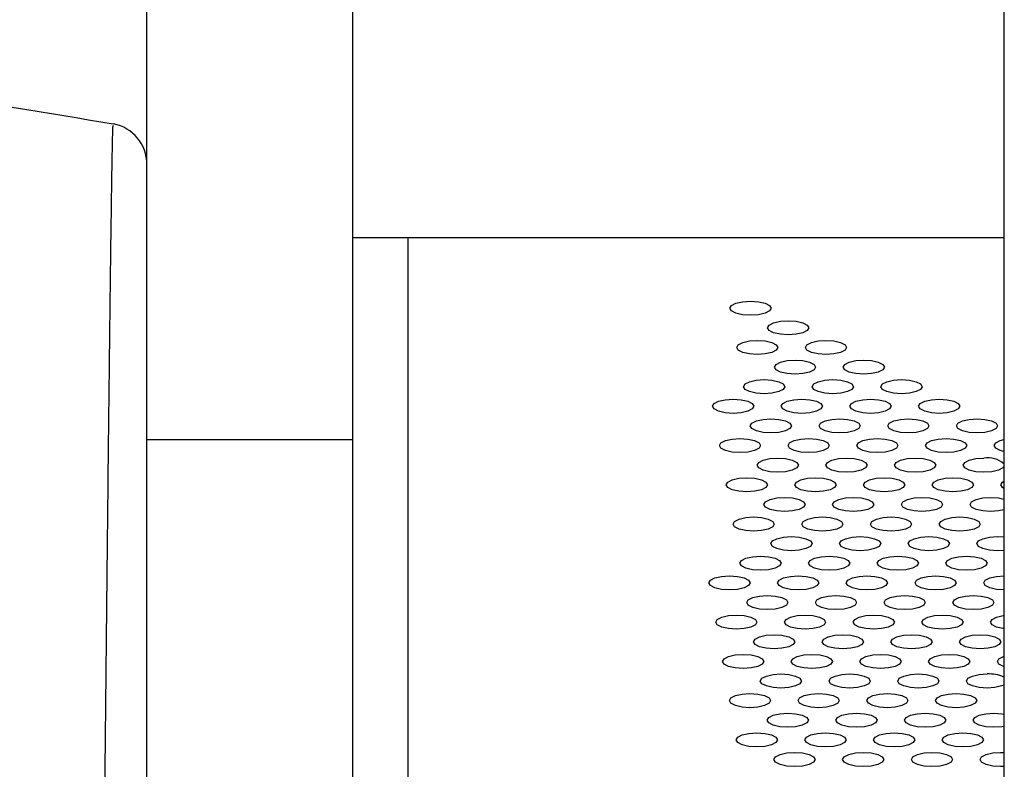
# Model space of a CAD drawing. Units: millimetres. Extents: x 5069 to 16033, y 7568 to 16403.
# Drawn here: x 8893 to 8965, y 12140 to 12195 of the extents above; entities that cross this region are included whole.
import ezdxf

# ---------------------------------------------------------------- set-up
doc = ezdxf.new("R2010")
doc.units = ezdxf.units.MM
doc.header["$LTSCALE"] = 100

msp = doc.modelspace()

# ---------------------------------------------------------------- linework, layer by layer
at = {"color": 7, "linetype": 'Continuous', "lineweight": 25}
for p, q in [((8964.948, 12360.932), (8964.948, 11393.86)), ((8902.563, 12164.346), (8902.563, 12196.522)), ((8917.563, 12164.346), (8917.563, 12196.522)), ((8917.563, 12179.046), (8964.948, 12179.046)), ((8902.563, 12164.346), (8917.563, 12164.346)), ((8902.563, 12115.076), (8902.563, 12164.346)), ((8917.563, 12115.076), (8917.563, 12164.346)), ((8964.475, 12157.265), (8964.948, 12157.239)), ((8964.706, 12141.551), (8964.948, 12141.544))]:
    msp.add_line(p, q, dxfattribs=at)
at = {"color": 8, "linetype": 'Continuous', "lineweight": 25}
msp.add_line((8921.563, 12179.046), (8921.563, 12108.18), dxfattribs=at)
at = {"color": 7, "linetype": 'Continuous', "lineweight": 25, "flags": 128}
for points in [[(8946.495, 12174.408), (8947.069, 12174.369), (8947.555, 12174.258), (8947.881, 12174.092), (8947.995, 12173.895), (8947.881, 12173.699), (8947.555, 12173.532), (8947.069, 12173.421), (8946.495, 12173.382), (8945.921, 12173.421), (8945.434, 12173.532), (8945.109, 12173.699), (8944.995, 12173.895), (8945.109, 12174.092), (8945.434, 12174.258), (8945.921, 12174.369), (8946.495, 12174.408)], [(8949.243, 12172.98), (8949.817, 12172.941), (8950.304, 12172.829), (8950.629, 12172.663), (8950.743, 12172.467), (8950.629, 12172.27), (8950.304, 12172.104), (8949.817, 12171.993), (8949.243, 12171.954), (8948.669, 12171.993), (8948.182, 12172.104), (8947.857, 12172.27), (8947.743, 12172.467), (8947.857, 12172.663), (8948.182, 12172.829), (8948.669, 12172.941), (8949.243, 12172.98)], [(8946.991, 12171.551), (8947.565, 12171.512), (8948.052, 12171.401), (8948.377, 12171.234), (8948.491, 12171.038), (8948.377, 12170.842), (8948.052, 12170.675), (8947.565, 12170.564), (8946.991, 12170.525), (8946.417, 12170.564), (8945.931, 12170.675), (8945.606, 12170.842), (8945.491, 12171.038), (8945.606, 12171.234), (8945.931, 12171.401), (8946.417, 12171.512), (8946.991, 12171.551)], [(8951.991, 12171.551), (8952.565, 12171.512), (8953.052, 12171.401), (8953.377, 12171.234), (8953.491, 12171.038), (8953.377, 12170.842), (8953.052, 12170.675), (8952.565, 12170.564), (8951.991, 12170.525), (8951.417, 12170.564), (8950.931, 12170.675), (8950.606, 12170.842), (8950.491, 12171.038), (8950.606, 12171.234), (8950.931, 12171.401), (8951.417, 12171.512), (8951.991, 12171.551)], [(8949.74, 12170.122), (8950.314, 12170.083), (8950.8, 12169.972), (8951.126, 12169.806), (8951.24, 12169.609), (8951.126, 12169.413), (8950.8, 12169.247), (8950.314, 12169.135), (8949.74, 12169.096), (8949.166, 12169.135), (8948.679, 12169.247), (8948.354, 12169.413), (8948.24, 12169.609), (8948.354, 12169.806), (8948.679, 12169.972), (8949.166, 12170.083), (8949.74, 12170.122)], [(8954.74, 12170.122), (8955.314, 12170.083), (8955.8, 12169.972), (8956.126, 12169.806), (8956.24, 12169.609), (8956.126, 12169.413), (8955.8, 12169.247), (8955.314, 12169.135), (8954.74, 12169.096), (8954.166, 12169.135), (8953.679, 12169.247), (8953.354, 12169.413), (8953.24, 12169.609), (8953.354, 12169.806), (8953.679, 12169.972), (8954.166, 12170.083), (8954.74, 12170.122)], [(8947.488, 12168.694), (8948.062, 12168.655), (8948.549, 12168.544), (8948.874, 12168.377), (8948.988, 12168.181), (8948.874, 12167.984), (8948.549, 12167.818), (8948.062, 12167.707), (8947.488, 12167.668), (8946.914, 12167.707), (8946.427, 12167.818), (8946.102, 12167.984), (8945.988, 12168.181), (8946.102, 12168.377), (8946.427, 12168.544), (8946.914, 12168.655), (8947.488, 12168.694)], [(8952.488, 12168.694), (8953.062, 12168.655), (8953.549, 12168.544), (8953.874, 12168.377), (8953.988, 12168.181), (8953.874, 12167.984), (8953.549, 12167.818), (8953.062, 12167.707), (8952.488, 12167.668), (8951.914, 12167.707), (8951.427, 12167.818), (8951.102, 12167.984), (8950.988, 12168.181), (8951.102, 12168.377), (8951.427, 12168.544), (8951.914, 12168.655), (8952.488, 12168.694)], [(8957.488, 12168.694), (8958.062, 12168.655), (8958.549, 12168.544), (8958.874, 12168.377), (8958.988, 12168.181), (8958.874, 12167.984), (8958.549, 12167.818), (8958.062, 12167.707), (8957.488, 12167.668), (8956.914, 12167.707), (8956.427, 12167.818), (8956.102, 12167.984), (8955.988, 12168.181), (8956.102, 12168.377), (8956.427, 12168.544), (8956.914, 12168.655), (8957.488, 12168.694)], [(8945.236, 12167.265), (8945.81, 12167.226), (8946.297, 12167.115), (8946.622, 12166.949), (8946.736, 12166.752), (8946.622, 12166.556), (8946.297, 12166.389), (8945.81, 12166.278), (8945.236, 12166.239), (8944.662, 12166.278), (8944.176, 12166.389), (8943.851, 12166.556), (8943.736, 12166.752), (8943.851, 12166.949), (8944.176, 12167.115), (8944.662, 12167.226), (8945.236, 12167.265)], [(8950.236, 12167.265), (8950.81, 12167.226), (8951.297, 12167.115), (8951.622, 12166.949), (8951.736, 12166.752), (8951.622, 12166.556), (8951.297, 12166.389), (8950.81, 12166.278), (8950.236, 12166.239), (8949.662, 12166.278), (8949.176, 12166.389), (8948.851, 12166.556), (8948.736, 12166.752), (8948.851, 12166.949), (8949.176, 12167.115), (8949.662, 12167.226), (8950.236, 12167.265)], [(8955.236, 12167.265), (8955.81, 12167.226), (8956.297, 12167.115), (8956.622, 12166.949), (8956.736, 12166.752), (8956.622, 12166.556), (8956.297, 12166.389), (8955.81, 12166.278), (8955.236, 12166.239), (8954.662, 12166.278), (8954.176, 12166.389), (8953.851, 12166.556), (8953.736, 12166.752), (8953.851, 12166.949), (8954.176, 12167.115), (8954.662, 12167.226), (8955.236, 12167.265)], [(8960.236, 12167.265), (8960.81, 12167.226), (8961.297, 12167.115), (8961.622, 12166.949), (8961.736, 12166.752), (8961.622, 12166.556), (8961.297, 12166.389), (8960.81, 12166.278), (8960.236, 12166.239), (8959.662, 12166.278), (8959.176, 12166.389), (8958.851, 12166.556), (8958.736, 12166.752), (8958.851, 12166.949), (8959.176, 12167.115), (8959.662, 12167.226), (8960.236, 12167.265)], [(8947.985, 12165.837), (8948.559, 12165.798), (8949.045, 12165.686), (8949.371, 12165.52), (8949.485, 12165.324), (8949.371, 12165.127), (8949.045, 12164.961), (8948.559, 12164.85), (8947.985, 12164.811), (8947.411, 12164.85), (8946.924, 12164.961), (8946.599, 12165.127), (8946.485, 12165.324), (8946.599, 12165.52), (8946.924, 12165.686), (8947.411, 12165.798), (8947.985, 12165.837)], [(8952.985, 12165.837), (8953.559, 12165.798), (8954.045, 12165.686), (8954.371, 12165.52), (8954.485, 12165.324), (8954.371, 12165.127), (8954.045, 12164.961), (8953.559, 12164.85), (8952.985, 12164.811), (8952.411, 12164.85), (8951.924, 12164.961), (8951.599, 12165.127), (8951.485, 12165.324), (8951.599, 12165.52), (8951.924, 12165.686), (8952.411, 12165.798), (8952.985, 12165.837)], [(8957.985, 12165.837), (8958.559, 12165.798), (8959.045, 12165.686), (8959.371, 12165.52), (8959.485, 12165.324), (8959.371, 12165.127), (8959.045, 12164.961), (8958.559, 12164.85), (8957.985, 12164.811), (8957.411, 12164.85), (8956.924, 12164.961), (8956.599, 12165.127), (8956.485, 12165.324), (8956.599, 12165.52), (8956.924, 12165.686), (8957.411, 12165.798), (8957.985, 12165.837)], [(8962.985, 12165.837), (8963.559, 12165.798), (8964.045, 12165.686), (8964.371, 12165.52), (8964.485, 12165.324), (8964.371, 12165.127), (8964.045, 12164.961), (8963.559, 12164.85), (8962.985, 12164.811), (8962.411, 12164.85), (8961.924, 12164.961), (8961.599, 12165.127), (8961.485, 12165.324), (8961.599, 12165.52), (8961.924, 12165.686), (8962.411, 12165.798), (8962.985, 12165.837)], [(8945.733, 12164.408), (8946.307, 12164.369), (8946.794, 12164.258), (8947.119, 12164.091), (8947.233, 12163.895), (8947.119, 12163.699), (8946.794, 12163.532), (8946.307, 12163.421), (8945.733, 12163.382), (8945.159, 12163.421), (8944.672, 12163.532), (8944.347, 12163.699), (8944.233, 12163.895), (8944.347, 12164.091), (8944.672, 12164.258), (8945.159, 12164.369), (8945.733, 12164.408)], [(8950.733, 12164.408), (8951.307, 12164.369), (8951.794, 12164.258), (8952.119, 12164.091), (8952.233, 12163.895), (8952.119, 12163.699), (8951.794, 12163.532), (8951.307, 12163.421), (8950.733, 12163.382), (8950.159, 12163.421), (8949.672, 12163.532), (8949.347, 12163.699), (8949.233, 12163.895), (8949.347, 12164.091), (8949.672, 12164.258), (8950.159, 12164.369), (8950.733, 12164.408)], [(8955.733, 12164.408), (8956.307, 12164.369), (8956.794, 12164.258), (8957.119, 12164.091), (8957.233, 12163.895), (8957.119, 12163.699), (8956.794, 12163.532), (8956.307, 12163.421), (8955.733, 12163.382), (8955.159, 12163.421), (8954.672, 12163.532), (8954.347, 12163.699), (8954.233, 12163.895), (8954.347, 12164.091), (8954.672, 12164.258), (8955.159, 12164.369), (8955.733, 12164.408)], [(8960.733, 12164.408), (8961.307, 12164.369), (8961.794, 12164.258), (8962.119, 12164.091), (8962.233, 12163.895), (8962.119, 12163.699), (8961.794, 12163.532), (8961.307, 12163.421), (8960.733, 12163.382), (8960.159, 12163.421), (8959.672, 12163.532), (8959.347, 12163.699), (8959.233, 12163.895), (8959.347, 12164.091), (8959.672, 12164.258), (8960.159, 12164.369), (8960.733, 12164.408)], [(8964.948, 12163.458), (8964.672, 12163.532), (8964.347, 12163.699), (8964.233, 12163.895), (8964.347, 12164.091), (8964.672, 12164.258), (8964.948, 12164.332)], [(8948.481, 12162.979), (8949.055, 12162.94), (8949.542, 12162.829), (8949.867, 12162.663), (8949.981, 12162.466), (8949.867, 12162.27), (8949.542, 12162.104), (8949.055, 12161.992), (8948.481, 12161.953), (8947.907, 12161.992), (8947.421, 12162.104), (8947.096, 12162.27), (8946.981, 12162.466), (8947.096, 12162.663), (8947.421, 12162.829), (8947.907, 12162.94), (8948.481, 12162.979)], [(8953.481, 12162.979), (8954.055, 12162.94), (8954.542, 12162.829), (8954.867, 12162.663), (8954.981, 12162.466), (8954.867, 12162.27), (8954.542, 12162.104), (8954.055, 12161.992), (8953.481, 12161.953), (8952.907, 12161.992), (8952.421, 12162.104), (8952.096, 12162.27), (8951.981, 12162.466), (8952.096, 12162.663), (8952.421, 12162.829), (8952.907, 12162.94), (8953.481, 12162.979)], [(8958.481, 12162.979), (8959.055, 12162.94), (8959.542, 12162.829), (8959.867, 12162.663), (8959.981, 12162.466), (8959.867, 12162.27), (8959.542, 12162.104), (8959.055, 12161.992), (8958.481, 12161.953), (8957.907, 12161.992), (8957.421, 12162.104), (8957.096, 12162.27), (8956.981, 12162.466), (8957.096, 12162.663), (8957.421, 12162.829), (8957.907, 12162.94), (8958.481, 12162.979)], [(8964.948, 12162.359), (8964.867, 12162.27), (8964.542, 12162.104), (8964.055, 12161.992), (8963.481, 12161.953), (8962.907, 12161.992), (8962.421, 12162.104), (8962.096, 12162.27), (8961.981, 12162.466), (8962.096, 12162.663), (8962.421, 12162.829), (8962.907, 12162.94), (8963.481, 12162.979)], [(8946.23, 12161.551), (8946.804, 12161.512), (8947.29, 12161.401), (8947.616, 12161.234), (8947.73, 12161.038), (8947.616, 12160.842), (8947.29, 12160.675), (8946.804, 12160.564), (8946.23, 12160.525), (8945.656, 12160.564), (8945.169, 12160.675), (8944.844, 12160.842), (8944.73, 12161.038), (8944.844, 12161.234), (8945.169, 12161.401), (8945.656, 12161.512), (8946.23, 12161.551)], [(8951.23, 12161.551), (8951.804, 12161.512), (8952.29, 12161.401), (8952.616, 12161.234), (8952.73, 12161.038), (8952.616, 12160.842), (8952.29, 12160.675), (8951.804, 12160.564), (8951.23, 12160.525), (8950.656, 12160.564), (8950.169, 12160.675), (8949.844, 12160.842), (8949.73, 12161.038), (8949.844, 12161.234), (8950.169, 12161.401), (8950.656, 12161.512), (8951.23, 12161.551)], [(8956.23, 12161.551), (8956.804, 12161.512), (8957.29, 12161.401), (8957.616, 12161.234), (8957.73, 12161.038), (8957.616, 12160.842), (8957.29, 12160.675), (8956.804, 12160.564), (8956.23, 12160.525), (8955.656, 12160.564), (8955.169, 12160.675), (8954.844, 12160.842), (8954.73, 12161.038), (8954.844, 12161.234), (8955.169, 12161.401), (8955.656, 12161.512), (8956.23, 12161.551)], [(8961.23, 12161.551), (8961.804, 12161.512), (8962.29, 12161.401), (8962.616, 12161.234), (8962.73, 12161.038), (8962.616, 12160.842), (8962.29, 12160.675), (8961.804, 12160.564), (8961.23, 12160.525), (8960.656, 12160.564), (8960.169, 12160.675), (8959.844, 12160.842), (8959.73, 12161.038), (8959.844, 12161.234), (8960.169, 12161.401), (8960.656, 12161.512), (8961.23, 12161.551)], [(8964.948, 12160.771), (8964.844, 12160.842), (8964.73, 12161.038), (8964.844, 12161.234), (8964.948, 12161.304)], [(8948.978, 12160.122), (8949.552, 12160.083), (8950.039, 12159.972), (8950.364, 12159.806), (8950.478, 12159.609), (8950.364, 12159.413), (8950.039, 12159.247), (8949.552, 12159.135), (8948.978, 12159.096), (8948.404, 12159.135), (8947.917, 12159.247), (8947.592, 12159.413), (8947.478, 12159.609), (8947.592, 12159.806), (8947.917, 12159.972), (8948.404, 12160.083), (8948.978, 12160.122)], [(8953.978, 12160.122), (8954.552, 12160.083), (8955.039, 12159.972), (8955.364, 12159.806), (8955.478, 12159.609), (8955.364, 12159.413), (8955.039, 12159.247), (8954.552, 12159.135), (8953.978, 12159.096), (8953.404, 12159.135), (8952.917, 12159.247), (8952.592, 12159.413), (8952.478, 12159.609), (8952.592, 12159.806), (8952.917, 12159.972), (8953.404, 12160.083), (8953.978, 12160.122)], [(8958.978, 12160.122), (8959.552, 12160.083), (8960.039, 12159.972), (8960.364, 12159.806), (8960.478, 12159.609), (8960.364, 12159.413), (8960.039, 12159.247), (8959.552, 12159.135), (8958.978, 12159.096), (8958.404, 12159.135), (8957.917, 12159.247), (8957.592, 12159.413), (8957.478, 12159.609), (8957.592, 12159.806), (8957.917, 12159.972), (8958.404, 12160.083), (8958.978, 12160.122)], [(8964.948, 12159.218), (8964.552, 12159.135), (8963.978, 12159.096), (8963.404, 12159.135), (8962.917, 12159.247), (8962.592, 12159.413), (8962.478, 12159.609), (8962.592, 12159.806), (8962.917, 12159.972), (8963.404, 12160.083), (8963.978, 12160.122)], [(8963.978, 12160.122), (8964.552, 12160.083), (8964.948, 12160.001)], [(8946.726, 12158.694), (8947.3, 12158.655), (8947.787, 12158.543), (8948.112, 12158.377), (8948.226, 12158.181), (8948.112, 12157.984), (8947.787, 12157.818), (8947.3, 12157.707), (8946.726, 12157.668), (8946.152, 12157.707), (8945.666, 12157.818), (8945.341, 12157.984), (8945.226, 12158.181), (8945.341, 12158.377), (8945.666, 12158.543), (8946.152, 12158.655), (8946.726, 12158.694)], [(8951.726, 12158.694), (8952.3, 12158.655), (8952.787, 12158.543), (8953.112, 12158.377), (8953.226, 12158.181), (8953.112, 12157.984), (8952.787, 12157.818), (8952.3, 12157.707), (8951.726, 12157.668), (8951.152, 12157.707), (8950.666, 12157.818), (8950.341, 12157.984), (8950.226, 12158.181), (8950.341, 12158.377), (8950.666, 12158.543), (8951.152, 12158.655), (8951.726, 12158.694)], [(8956.726, 12158.694), (8957.3, 12158.655), (8957.787, 12158.543), (8958.112, 12158.377), (8958.226, 12158.181), (8958.112, 12157.984), (8957.787, 12157.818), (8957.3, 12157.707), (8956.726, 12157.668), (8956.152, 12157.707), (8955.666, 12157.818), (8955.341, 12157.984), (8955.226, 12158.181), (8955.341, 12158.377), (8955.666, 12158.543), (8956.152, 12158.655), (8956.726, 12158.694)], [(8961.726, 12158.694), (8962.3, 12158.655), (8962.787, 12158.543), (8963.112, 12158.377), (8963.226, 12158.181), (8963.112, 12157.984), (8962.787, 12157.818), (8962.3, 12157.707), (8961.726, 12157.668), (8961.152, 12157.707), (8960.666, 12157.818), (8960.341, 12157.984), (8960.226, 12158.181), (8960.341, 12158.377), (8960.666, 12158.543), (8961.152, 12158.655), (8961.726, 12158.694)], [(8949.475, 12157.265), (8950.049, 12157.226), (8950.535, 12157.115), (8950.861, 12156.948), (8950.975, 12156.752), (8950.861, 12156.556), (8950.535, 12156.389), (8950.049, 12156.278), (8949.475, 12156.239), (8948.901, 12156.278), (8948.414, 12156.389), (8948.089, 12156.556), (8947.975, 12156.752), (8948.089, 12156.948), (8948.414, 12157.115), (8948.901, 12157.226), (8949.475, 12157.265)], [(8954.475, 12157.265), (8955.049, 12157.226), (8955.535, 12157.115), (8955.861, 12156.948), (8955.975, 12156.752), (8955.861, 12156.556), (8955.535, 12156.389), (8955.049, 12156.278), (8954.475, 12156.239), (8953.901, 12156.278), (8953.414, 12156.389), (8953.089, 12156.556), (8952.975, 12156.752), (8953.089, 12156.948), (8953.414, 12157.115), (8953.901, 12157.226), (8954.475, 12157.265)], [(8959.475, 12157.265), (8960.049, 12157.226), (8960.535, 12157.115), (8960.861, 12156.948), (8960.975, 12156.752), (8960.861, 12156.556), (8960.535, 12156.389), (8960.049, 12156.278), (8959.475, 12156.239), (8958.901, 12156.278), (8958.414, 12156.389), (8958.089, 12156.556), (8957.975, 12156.752), (8958.089, 12156.948), (8958.414, 12157.115), (8958.901, 12157.226), (8959.475, 12157.265)], [(8964.948, 12156.265), (8964.475, 12156.239), (8963.901, 12156.278), (8963.414, 12156.389), (8963.089, 12156.556), (8962.975, 12156.752), (8963.089, 12156.948), (8963.414, 12157.115), (8963.901, 12157.226), (8964.475, 12157.265)], [(8947.223, 12155.837), (8947.797, 12155.797), (8948.284, 12155.686), (8948.609, 12155.52), (8948.723, 12155.323), (8948.609, 12155.127), (8948.284, 12154.961), (8947.797, 12154.85), (8947.223, 12154.81), (8946.649, 12154.85), (8946.162, 12154.961), (8945.837, 12155.127), (8945.723, 12155.323), (8945.837, 12155.52), (8946.162, 12155.686), (8946.649, 12155.797), (8947.223, 12155.837)], [(8952.223, 12155.837), (8952.797, 12155.797), (8953.284, 12155.686), (8953.609, 12155.52), (8953.723, 12155.323), (8953.609, 12155.127), (8953.284, 12154.961), (8952.797, 12154.85), (8952.223, 12154.81), (8951.649, 12154.85), (8951.162, 12154.961), (8950.837, 12155.127), (8950.723, 12155.323), (8950.837, 12155.52), (8951.162, 12155.686), (8951.649, 12155.797), (8952.223, 12155.837)], [(8957.223, 12155.837), (8957.797, 12155.797), (8958.284, 12155.686), (8958.609, 12155.52), (8958.723, 12155.323), (8958.609, 12155.127), (8958.284, 12154.961), (8957.797, 12154.85), (8957.223, 12154.81), (8956.649, 12154.85), (8956.162, 12154.961), (8955.837, 12155.127), (8955.723, 12155.323), (8955.837, 12155.52), (8956.162, 12155.686), (8956.649, 12155.797), (8957.223, 12155.837)], [(8962.223, 12155.837), (8962.797, 12155.797), (8963.284, 12155.686), (8963.609, 12155.52), (8963.723, 12155.323), (8963.609, 12155.127), (8963.284, 12154.961), (8962.797, 12154.85), (8962.223, 12154.81), (8961.649, 12154.85), (8961.162, 12154.961), (8960.837, 12155.127), (8960.723, 12155.323), (8960.837, 12155.52), (8961.162, 12155.686), (8961.649, 12155.797), (8962.223, 12155.837)], [(8944.971, 12154.408), (8945.545, 12154.369), (8946.032, 12154.258), (8946.357, 12154.091), (8946.471, 12153.895), (8946.357, 12153.699), (8946.032, 12153.532), (8945.545, 12153.421), (8944.971, 12153.382), (8944.397, 12153.421), (8943.911, 12153.532), (8943.586, 12153.699), (8943.471, 12153.895), (8943.586, 12154.091), (8943.911, 12154.258), (8944.397, 12154.369), (8944.971, 12154.408)], [(8949.971, 12154.408), (8950.545, 12154.369), (8951.032, 12154.258), (8951.357, 12154.091), (8951.471, 12153.895), (8951.357, 12153.699), (8951.032, 12153.532), (8950.545, 12153.421), (8949.971, 12153.382), (8949.397, 12153.421), (8948.911, 12153.532), (8948.586, 12153.699), (8948.471, 12153.895), (8948.586, 12154.091), (8948.911, 12154.258), (8949.397, 12154.369), (8949.971, 12154.408)], [(8954.971, 12154.408), (8955.545, 12154.369), (8956.032, 12154.258), (8956.357, 12154.091), (8956.471, 12153.895), (8956.357, 12153.699), (8956.032, 12153.532), (8955.545, 12153.421), (8954.971, 12153.382), (8954.397, 12153.421), (8953.911, 12153.532), (8953.586, 12153.699), (8953.471, 12153.895), (8953.586, 12154.091), (8953.911, 12154.258), (8954.397, 12154.369), (8954.971, 12154.408)], [(8959.971, 12154.408), (8960.545, 12154.369), (8961.032, 12154.258), (8961.357, 12154.091), (8961.471, 12153.895), (8961.357, 12153.699), (8961.032, 12153.532), (8960.545, 12153.421), (8959.971, 12153.382), (8959.397, 12153.421), (8958.911, 12153.532), (8958.586, 12153.699), (8958.471, 12153.895), (8958.586, 12154.091), (8958.911, 12154.258), (8959.397, 12154.369), (8959.971, 12154.408)], [(8964.948, 12153.382), (8964.397, 12153.421), (8963.911, 12153.532), (8963.586, 12153.699), (8963.471, 12153.895), (8963.586, 12154.091), (8963.911, 12154.258), (8964.397, 12154.369), (8964.971, 12154.408)], [(8947.72, 12152.979), (8948.294, 12152.94), (8948.78, 12152.829), (8949.106, 12152.663), (8949.22, 12152.466), (8949.106, 12152.27), (8948.78, 12152.104), (8948.294, 12151.992), (8947.72, 12151.953), (8947.146, 12151.992), (8946.659, 12152.104), (8946.334, 12152.27), (8946.22, 12152.466), (8946.334, 12152.663), (8946.659, 12152.829), (8947.146, 12152.94), (8947.72, 12152.979)], [(8952.72, 12152.979), (8953.294, 12152.94), (8953.78, 12152.829), (8954.106, 12152.663), (8954.22, 12152.466), (8954.106, 12152.27), (8953.78, 12152.104), (8953.294, 12151.992), (8952.72, 12151.953), (8952.146, 12151.992), (8951.659, 12152.104), (8951.334, 12152.27), (8951.22, 12152.466), (8951.334, 12152.663), (8951.659, 12152.829), (8952.146, 12152.94), (8952.72, 12152.979)], [(8957.72, 12152.979), (8958.294, 12152.94), (8958.78, 12152.829), (8959.106, 12152.663), (8959.22, 12152.466), (8959.106, 12152.27), (8958.78, 12152.104), (8958.294, 12151.992), (8957.72, 12151.953), (8957.146, 12151.992), (8956.659, 12152.104), (8956.334, 12152.27), (8956.22, 12152.466), (8956.334, 12152.663), (8956.659, 12152.829), (8957.146, 12152.94), (8957.72, 12152.979)], [(8962.72, 12152.979), (8963.294, 12152.94), (8963.78, 12152.829), (8964.106, 12152.663), (8964.22, 12152.466), (8964.106, 12152.27), (8963.78, 12152.104), (8963.294, 12151.992), (8962.72, 12151.953), (8962.146, 12151.992), (8961.659, 12152.104), (8961.334, 12152.27), (8961.22, 12152.466), (8961.334, 12152.663), (8961.659, 12152.829), (8962.146, 12152.94), (8962.72, 12152.979)], [(8945.468, 12151.551), (8946.042, 12151.512), (8946.529, 12151.4), (8946.854, 12151.234), (8946.968, 12151.038), (8946.854, 12150.841), (8946.529, 12150.675), (8946.042, 12150.564), (8945.468, 12150.525), (8944.894, 12150.564), (8944.407, 12150.675), (8944.082, 12150.841), (8943.968, 12151.038), (8944.082, 12151.234), (8944.407, 12151.4), (8944.894, 12151.512), (8945.468, 12151.551)], [(8950.468, 12151.551), (8951.042, 12151.512), (8951.529, 12151.4), (8951.854, 12151.234), (8951.968, 12151.038), (8951.854, 12150.841), (8951.529, 12150.675), (8951.042, 12150.564), (8950.468, 12150.525), (8949.894, 12150.564), (8949.407, 12150.675), (8949.082, 12150.841), (8948.968, 12151.038), (8949.082, 12151.234), (8949.407, 12151.4), (8949.894, 12151.512), (8950.468, 12151.551)], [(8955.468, 12151.551), (8956.042, 12151.512), (8956.529, 12151.4), (8956.854, 12151.234), (8956.968, 12151.038), (8956.854, 12150.841), (8956.529, 12150.675), (8956.042, 12150.564), (8955.468, 12150.525), (8954.894, 12150.564), (8954.407, 12150.675), (8954.082, 12150.841), (8953.968, 12151.038), (8954.082, 12151.234), (8954.407, 12151.4), (8954.894, 12151.512), (8955.468, 12151.551)], [(8960.468, 12151.551), (8961.042, 12151.512), (8961.529, 12151.4), (8961.854, 12151.234), (8961.968, 12151.038), (8961.854, 12150.841), (8961.529, 12150.675), (8961.042, 12150.564), (8960.468, 12150.525), (8959.894, 12150.564), (8959.407, 12150.675), (8959.082, 12150.841), (8958.968, 12151.038), (8959.082, 12151.234), (8959.407, 12151.4), (8959.894, 12151.512), (8960.468, 12151.551)], [(8964.948, 12150.557), (8964.894, 12150.564), (8964.407, 12150.675), (8964.082, 12150.841), (8963.968, 12151.038), (8964.082, 12151.234), (8964.407, 12151.4), (8964.894, 12151.512), (8964.948, 12151.519)], [(8948.216, 12150.122), (8948.79, 12150.083), (8949.277, 12149.972), (8949.602, 12149.805), (8949.716, 12149.609), (8949.602, 12149.413), (8949.277, 12149.246), (8948.79, 12149.135), (8948.216, 12149.096), (8947.642, 12149.135), (8947.156, 12149.246), (8946.831, 12149.413), (8946.716, 12149.609), (8946.831, 12149.805), (8947.156, 12149.972), (8947.642, 12150.083), (8948.216, 12150.122)], [(8953.216, 12150.122), (8953.79, 12150.083), (8954.277, 12149.972), (8954.602, 12149.805), (8954.716, 12149.609), (8954.602, 12149.413), (8954.277, 12149.246), (8953.79, 12149.135), (8953.216, 12149.096), (8952.642, 12149.135), (8952.156, 12149.246), (8951.831, 12149.413), (8951.716, 12149.609), (8951.831, 12149.805), (8952.156, 12149.972), (8952.642, 12150.083), (8953.216, 12150.122)], [(8958.216, 12150.122), (8958.79, 12150.083), (8959.277, 12149.972), (8959.602, 12149.805), (8959.716, 12149.609), (8959.602, 12149.413), (8959.277, 12149.246), (8958.79, 12149.135), (8958.216, 12149.096), (8957.642, 12149.135), (8957.156, 12149.246), (8956.831, 12149.413), (8956.716, 12149.609), (8956.831, 12149.805), (8957.156, 12149.972), (8957.642, 12150.083), (8958.216, 12150.122)], [(8963.216, 12150.122), (8963.79, 12150.083), (8964.277, 12149.972), (8964.602, 12149.805), (8964.716, 12149.609), (8964.602, 12149.413), (8964.277, 12149.246), (8963.79, 12149.135), (8963.216, 12149.096), (8962.642, 12149.135), (8962.156, 12149.246), (8961.831, 12149.413), (8961.716, 12149.609), (8961.831, 12149.805), (8962.156, 12149.972), (8962.642, 12150.083), (8963.216, 12150.122)], [(8945.965, 12148.694), (8946.539, 12148.655), (8947.025, 12148.543), (8947.351, 12148.377), (8947.465, 12148.181), (8947.351, 12147.984), (8947.025, 12147.818), (8946.539, 12147.707), (8945.965, 12147.668), (8945.391, 12147.707), (8944.904, 12147.818), (8944.579, 12147.984), (8944.465, 12148.181), (8944.579, 12148.377), (8944.904, 12148.543), (8945.391, 12148.655), (8945.965, 12148.694)], [(8950.965, 12148.694), (8951.539, 12148.655), (8952.025, 12148.543), (8952.351, 12148.377), (8952.465, 12148.181), (8952.351, 12147.984), (8952.025, 12147.818), (8951.539, 12147.707), (8950.965, 12147.668), (8950.391, 12147.707), (8949.904, 12147.818), (8949.579, 12147.984), (8949.465, 12148.181), (8949.579, 12148.377), (8949.904, 12148.543), (8950.391, 12148.655), (8950.965, 12148.694)], [(8955.965, 12148.694), (8956.539, 12148.655), (8957.025, 12148.543), (8957.351, 12148.377), (8957.465, 12148.181), (8957.351, 12147.984), (8957.025, 12147.818), (8956.539, 12147.707), (8955.965, 12147.668), (8955.391, 12147.707), (8954.904, 12147.818), (8954.579, 12147.984), (8954.465, 12148.181), (8954.579, 12148.377), (8954.904, 12148.543), (8955.391, 12148.655), (8955.965, 12148.694)], [(8960.965, 12148.694), (8961.539, 12148.655), (8962.025, 12148.543), (8962.351, 12148.377), (8962.465, 12148.181), (8962.351, 12147.984), (8962.025, 12147.818), (8961.539, 12147.707), (8960.965, 12147.668), (8960.391, 12147.707), (8959.904, 12147.818), (8959.579, 12147.984), (8959.465, 12148.181), (8959.579, 12148.377), (8959.904, 12148.543), (8960.391, 12148.655), (8960.965, 12148.694)], [(8964.948, 12147.803), (8964.904, 12147.818), (8964.579, 12147.984), (8964.465, 12148.181), (8964.579, 12148.377), (8964.904, 12148.543), (8964.948, 12148.558)], [(8948.713, 12147.265), (8949.287, 12147.226), (8949.774, 12147.115), (8950.099, 12146.948), (8950.213, 12146.752), (8950.099, 12146.556), (8949.774, 12146.389), (8949.287, 12146.278), (8948.713, 12146.239), (8948.139, 12146.278), (8947.652, 12146.389), (8947.327, 12146.556), (8947.213, 12146.752), (8947.327, 12146.948), (8947.652, 12147.115), (8948.139, 12147.226), (8948.713, 12147.265)], [(8953.713, 12147.265), (8954.287, 12147.226), (8954.774, 12147.115), (8955.099, 12146.948), (8955.213, 12146.752), (8955.099, 12146.556), (8954.774, 12146.389), (8954.287, 12146.278), (8953.713, 12146.239), (8953.139, 12146.278), (8952.652, 12146.389), (8952.327, 12146.556), (8952.213, 12146.752), (8952.327, 12146.948), (8952.652, 12147.115), (8953.139, 12147.226), (8953.713, 12147.265)], [(8958.713, 12147.265), (8959.287, 12147.226), (8959.774, 12147.115), (8960.099, 12146.948), (8960.213, 12146.752), (8960.099, 12146.556), (8959.774, 12146.389), (8959.287, 12146.278), (8958.713, 12146.239), (8958.139, 12146.278), (8957.652, 12146.389), (8957.327, 12146.556), (8957.213, 12146.752), (8957.327, 12146.948), (8957.652, 12147.115), (8958.139, 12147.226), (8958.713, 12147.265)], [(8964.948, 12146.461), (8964.774, 12146.389), (8964.287, 12146.278), (8963.713, 12146.239), (8963.139, 12146.278), (8962.652, 12146.389), (8962.327, 12146.556), (8962.213, 12146.752), (8962.327, 12146.948), (8962.652, 12147.115), (8963.139, 12147.226), (8963.713, 12147.265)], [(8946.461, 12145.836), (8947.035, 12145.797), (8947.522, 12145.686), (8947.847, 12145.52), (8947.961, 12145.323), (8947.847, 12145.127), (8947.522, 12144.961), (8947.035, 12144.849), (8946.461, 12144.81), (8945.887, 12144.849), (8945.401, 12144.961), (8945.076, 12145.127), (8944.961, 12145.323), (8945.076, 12145.52), (8945.401, 12145.686), (8945.887, 12145.797), (8946.461, 12145.836)], [(8951.461, 12145.836), (8952.035, 12145.797), (8952.522, 12145.686), (8952.847, 12145.52), (8952.961, 12145.323), (8952.847, 12145.127), (8952.522, 12144.961), (8952.035, 12144.849), (8951.461, 12144.81), (8950.887, 12144.849), (8950.401, 12144.961), (8950.076, 12145.127), (8949.961, 12145.323), (8950.076, 12145.52), (8950.401, 12145.686), (8950.887, 12145.797), (8951.461, 12145.836)], [(8956.461, 12145.836), (8957.035, 12145.797), (8957.522, 12145.686), (8957.847, 12145.52), (8957.961, 12145.323), (8957.847, 12145.127), (8957.522, 12144.961), (8957.035, 12144.849), (8956.461, 12144.81), (8955.887, 12144.849), (8955.401, 12144.961), (8955.076, 12145.127), (8954.961, 12145.323), (8955.076, 12145.52), (8955.401, 12145.686), (8955.887, 12145.797), (8956.461, 12145.836)], [(8961.461, 12145.836), (8962.035, 12145.797), (8962.522, 12145.686), (8962.847, 12145.52), (8962.961, 12145.323), (8962.847, 12145.127), (8962.522, 12144.961), (8962.035, 12144.849), (8961.461, 12144.81), (8960.887, 12144.849), (8960.401, 12144.961), (8960.076, 12145.127), (8959.961, 12145.323), (8960.076, 12145.52), (8960.401, 12145.686), (8960.887, 12145.797), (8961.461, 12145.836)], [(8949.21, 12144.408), (8949.784, 12144.369), (8950.27, 12144.258), (8950.596, 12144.091), (8950.71, 12143.895), (8950.596, 12143.698), (8950.27, 12143.532), (8949.784, 12143.421), (8949.21, 12143.382), (8948.636, 12143.421), (8948.149, 12143.532), (8947.824, 12143.698), (8947.71, 12143.895), (8947.824, 12144.091), (8948.149, 12144.258), (8948.636, 12144.369), (8949.21, 12144.408)], [(8954.21, 12144.408), (8954.784, 12144.369), (8955.27, 12144.258), (8955.596, 12144.091), (8955.71, 12143.895), (8955.596, 12143.698), (8955.27, 12143.532), (8954.784, 12143.421), (8954.21, 12143.382), (8953.636, 12143.421), (8953.149, 12143.532), (8952.824, 12143.698), (8952.71, 12143.895), (8952.824, 12144.091), (8953.149, 12144.258), (8953.636, 12144.369), (8954.21, 12144.408)], [(8959.21, 12144.408), (8959.784, 12144.369), (8960.27, 12144.258), (8960.596, 12144.091), (8960.71, 12143.895), (8960.596, 12143.698), (8960.27, 12143.532), (8959.784, 12143.421), (8959.21, 12143.382), (8958.636, 12143.421), (8958.149, 12143.532), (8957.824, 12143.698), (8957.71, 12143.895), (8957.824, 12144.091), (8958.149, 12144.258), (8958.636, 12144.369), (8959.21, 12144.408)], [(8964.948, 12143.448), (8964.784, 12143.421), (8964.21, 12143.382), (8963.636, 12143.421), (8963.149, 12143.532), (8962.824, 12143.698), (8962.71, 12143.895), (8962.824, 12144.091), (8963.149, 12144.258), (8963.636, 12144.369), (8964.21, 12144.408)], [(8964.21, 12144.408), (8964.784, 12144.369), (8964.948, 12144.341)], [(8946.958, 12142.979), (8947.532, 12142.94), (8948.019, 12142.829), (8948.344, 12142.662), (8948.458, 12142.466), (8948.344, 12142.27), (8948.019, 12142.103), (8947.532, 12141.992), (8946.958, 12141.953), (8946.384, 12141.992), (8945.897, 12142.103), (8945.572, 12142.27), (8945.458, 12142.466), (8945.572, 12142.662), (8945.897, 12142.829), (8946.384, 12142.94), (8946.958, 12142.979)], [(8951.958, 12142.979), (8952.532, 12142.94), (8953.019, 12142.829), (8953.344, 12142.662), (8953.458, 12142.466), (8953.344, 12142.27), (8953.019, 12142.103), (8952.532, 12141.992), (8951.958, 12141.953), (8951.384, 12141.992), (8950.897, 12142.103), (8950.572, 12142.27), (8950.458, 12142.466), (8950.572, 12142.662), (8950.897, 12142.829), (8951.384, 12142.94), (8951.958, 12142.979)], [(8956.958, 12142.979), (8957.532, 12142.94), (8958.019, 12142.829), (8958.344, 12142.662), (8958.458, 12142.466), (8958.344, 12142.27), (8958.019, 12142.103), (8957.532, 12141.992), (8956.958, 12141.953), (8956.384, 12141.992), (8955.897, 12142.103), (8955.572, 12142.27), (8955.458, 12142.466), (8955.572, 12142.662), (8955.897, 12142.829), (8956.384, 12142.94), (8956.958, 12142.979)], [(8961.958, 12142.979), (8962.532, 12142.94), (8963.019, 12142.829), (8963.344, 12142.662), (8963.458, 12142.466), (8963.344, 12142.27), (8963.019, 12142.103), (8962.532, 12141.992), (8961.958, 12141.953), (8961.384, 12141.992), (8960.897, 12142.103), (8960.572, 12142.27), (8960.458, 12142.466), (8960.572, 12142.662), (8960.897, 12142.829), (8961.384, 12142.94), (8961.958, 12142.979)], [(8949.706, 12141.551), (8950.28, 12141.512), (8950.767, 12141.4), (8951.092, 12141.234), (8951.206, 12141.038), (8951.092, 12140.841), (8950.767, 12140.675), (8950.28, 12140.564), (8949.706, 12140.525), (8949.132, 12140.564), (8948.646, 12140.675), (8948.321, 12140.841), (8948.206, 12141.038), (8948.321, 12141.234), (8948.646, 12141.4), (8949.132, 12141.512), (8949.706, 12141.551)], [(8954.706, 12141.551), (8955.28, 12141.512), (8955.767, 12141.4), (8956.092, 12141.234), (8956.206, 12141.038), (8956.092, 12140.841), (8955.767, 12140.675), (8955.28, 12140.564), (8954.706, 12140.525), (8954.132, 12140.564), (8953.646, 12140.675), (8953.321, 12140.841), (8953.206, 12141.038), (8953.321, 12141.234), (8953.646, 12141.4), (8954.132, 12141.512), (8954.706, 12141.551)], [(8959.706, 12141.551), (8960.28, 12141.512), (8960.767, 12141.4), (8961.092, 12141.234), (8961.206, 12141.038), (8961.092, 12140.841), (8960.767, 12140.675), (8960.28, 12140.564), (8959.706, 12140.525), (8959.132, 12140.564), (8958.646, 12140.675), (8958.321, 12140.841), (8958.206, 12141.038), (8958.321, 12141.234), (8958.646, 12141.4), (8959.132, 12141.512), (8959.706, 12141.551)], [(8964.948, 12140.531), (8964.706, 12140.525), (8964.132, 12140.564), (8963.646, 12140.675), (8963.321, 12140.841), (8963.206, 12141.038), (8963.321, 12141.234), (8963.646, 12141.4), (8964.132, 12141.512), (8964.706, 12141.551)]]:
    msp.add_lwpolyline(points, dxfattribs=at)
at = {"color": 7, "linetype": 'Continuous', "lineweight": 25}
for centre, radius, start, end in [((8899.563, 12184.368), 3, 359.99995, 79.07471), ((8963.763, 12161.144), 1.857, 50.36176, 98.73736), ((8963.841, 12144.431), 2.837, 67.04087, 92.59243)]:
    msp.add_arc(centre, radius, start, end, dxfattribs=at)
msp.add_open_spline([(8900.119, 12187.29), (8895.316, 12188.1), (8885.589, 12189.741), (8870.984, 12191.205), (8856.605, 12192.187), (8842.791, 12192.765), (8831.148, 12193.058), (8821.553, 12193.276), (8813.944, 12193.299), (8806.744, 12193.205), (8800.009, 12193.044), (8793.778, 12192.84), (8788.133, 12192.609), (8782.872, 12192.427), (8779.432, 12192.406), (8777.748, 12192.396)], degree=3, knots=[0, 0, 0, 0, 0.11452, 0.231932, 0.345081, 0.453659, 0.557355, 0.619547, 0.679565, 0.737908, 0.794353, 0.848501, 0.900878, 0.951483, 1, 1, 1, 1], dxfattribs=at)
at = {"color": 8, "linetype": 'Continuous', "lineweight": 25}
msp.add_open_spline([(8899.038, 12098.154), (8899.047, 12098.642), (8899.067, 12099.629), (8899.11, 12102.507), (8899.162, 12106.471), (8899.222, 12111.528), (8899.289, 12117.506), (8899.36, 12124.142), (8899.436, 12131.362), (8899.512, 12138.839), (8899.59, 12146.493), (8899.667, 12153.97), (8899.743, 12161.186), (8899.816, 12167.799), (8899.886, 12173.742), (8899.948, 12178.734), (8900.005, 12182.741), (8900.052, 12185.526), (8900.087, 12187.118), (8900.099, 12187.173), (8900.105, 12187.197)], degree=3, knots=[0, 0, 0, 0, 0.05222, 0.105733, 0.161459, 0.218801, 0.274581, 0.331986, 0.387842, 0.445328, 0.501363, 0.559036, 0.615152, 0.672907, 0.728983, 0.78669, 0.842735, 0.900403, 0.956371, 1, 1, 1, 1], dxfattribs=at)

doc.saveas('drawing.dxf')
